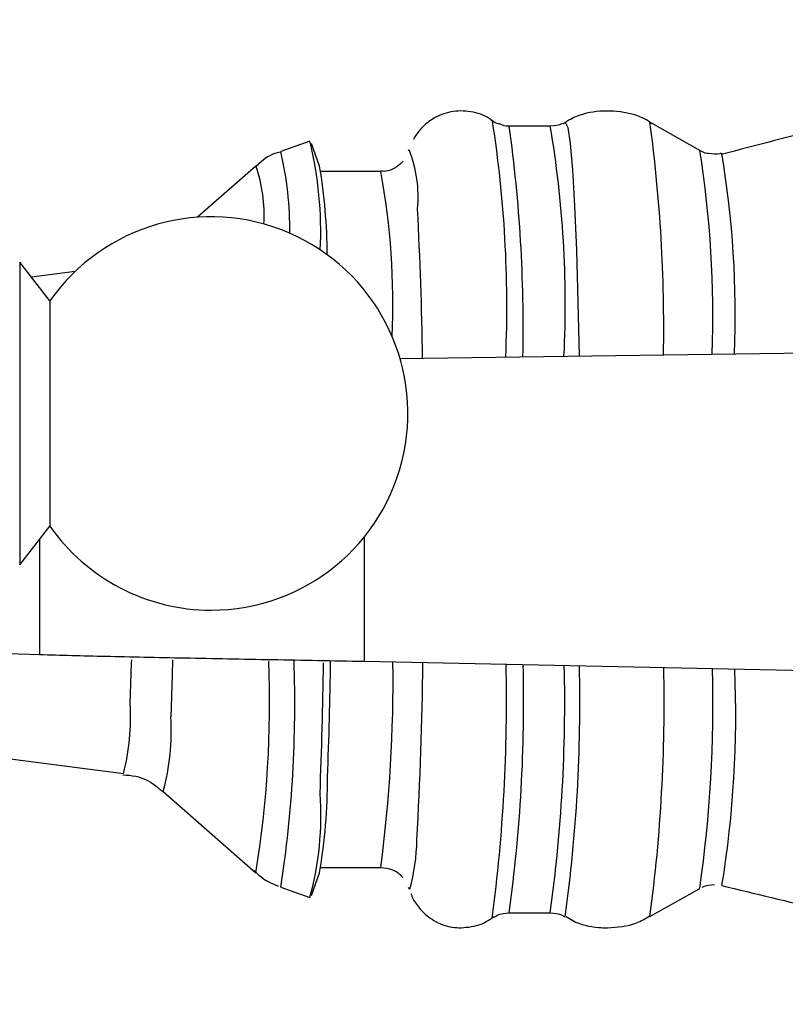
# Model space of a CAD drawing. Units: millimetres. Extents: x 5 to 995, y 5 to 995.
# Drawn here: x 482 to 487, y 765 to 772 of the extents above; entities that cross this region are included whole.
import ezdxf

# ---------------------------------------------------------------- set-up
doc = ezdxf.new("R2010")
doc.units = ezdxf.units.MM

msp = doc.modelspace()

# ---------------------------------------------------------------- linework, layer by layer
at = {"color": 7, "linetype": 'Continuous', "lineweight": 25}
for p, q in [((485.4998, 770.873), (485.495, 770.8759)), ((486.8692, 770.6791), (486.5401, 770.8657)), ((485.8812, 770.8398), (485.6095, 770.8398)), ((484.2924, 770.7396), (484.1002, 770.6715)), ((484.3568, 770.575), (484.3042, 770.725)), ((484.9453, 770.6761), (484.9489, 770.682)), ((483.9359, 770.5753), (483.5494, 770.2366)), ((484.761, 770.5398), (484.3654, 770.5398)), ((482.5746, 769.6848), (482.3746, 769.9398)), ((482.3746, 769.9398), (482.3746, 768.2517)), ((482.7404, 769.8783), (482.4523, 769.8407)), ((482.5746, 769.6848), (482.5746, 768.4272)), ((484.888, 769.3036), (491.7446, 769.4006)), ((482.5746, 768.4272), (482.5746, 768.1948)), ((482.3746, 768.2517), (482.3746, 767.9398)), ((482.3746, 767.9398), (482.5746, 768.1948)), ((482.5054, 767.3442), (480.9092, 767.3964)), ((490.8466, 767.1698), (484.6503, 767.3001)), ((482.1732, 766.6753), (483.061, 766.5594)), ((483.3234, 766.4409), (483.9359, 765.9043)), ((484.3654, 765.9398), (484.761, 765.9398)), ((484.3042, 765.7546), (484.3568, 765.9046)), ((484.1002, 765.808), (484.2924, 765.74)), ((484.9483, 765.7983), (484.9443, 765.8058)), ((486.5401, 765.6139), (486.8692, 765.8005)), ((485.6095, 765.6398), (485.8812, 765.6398)), ((485.98, 765.6137), (485.9775, 765.6144))]:
    msp.add_line(p, q, dxfattribs=at)
at = {"color": 8, "linetype": 'Continuous', "lineweight": 25}
for p, q in [((482.5054, 768.1065), (482.5054, 767.3442)), ((484.6503, 768.1217), (484.6503, 767.3001)), ((484.953, 765.7953), (484.9483, 765.7983))]:
    msp.add_line(p, q, dxfattribs=at)
at = {"color": 8, "linetype": 'Continuous', "lineweight": 25, "flags": 128}
for points in [[(485.9775, 770.8651), (485.98, 770.8659), (485.9966, 770.8301), (486.0127, 770.7236), (486.028, 770.5494), (486.0419, 770.3122), (486.0542, 770.0184), (486.0644, 769.6761), (486.0719, 769.3204)], [(483.1058, 767.0214), (483.1146, 767.2886), (483.1151, 767.3108)], [(483.385, 767.3119), (483.3825, 767.211), (483.3734, 766.9347)]]:
    msp.add_lwpolyline(points, dxfattribs=at)
at = {"color": 8, "linetype": 'Continuous', "lineweight": 25}
for centre, radius, start, end in [((477.5653, 769.6446), 8.029, 357.63666, 8.80039), ((476.402, 769.5045), 10.2292, 359.01249, 7.64613), ((476.0562, 769.5051), 9.6462, 358.87135, 7.95321), ((479.0113, 769.666), 6.9694, 357.14524, 9.69555), ((481.8498, 770.1482), 2.3104, 359.57904, 13.09294), ((484.1722, 770.3731), 0.8359, 354.35565, 21.69207), ((480.1262, 769.594), 6.8297, 357.80821, 9.14217), ((480.6776, 769.5939), 6.4262, 357.69023, 9.54964), ((482.9987, 770.2518), 0.9914, 356.55893, 19.0421), ((480.0733, 769.6687), 4.7679, 357.35833, 10.52703), ((476.9848, 767.032), 7.0417, 350.78664, 2.20982), ((476.2717, 767.0174), 7.9213, 351.21816, 2.09735), ((475.407, 767.176), 9.4353, 352.47119, 0.72896), ((474.5731, 767.0406), 11.0188, 352.51307, 1.24699), ((475.5502, 767.0313), 10.1552, 352.12407, 1.39175), ((475.8474, 767.0285), 10.1295, 352.12024, 1.37907), ((475.8113, 767.0201), 10.2655, 352.12529, 1.3958), ((475.9355, 767.0278), 10.6985, 352.40579, 1.23541), ((478.4349, 767.0147), 8.5213, 351.80768, 1.59359), ((480.1374, 766.9448), 6.9697, 350.70844, 2.49794), ((481.5606, 766.9378), 1.5474, 345.84698, 3.09711), ((481.8385, 766.8405), 1.5378, 344.93772, 3.512), ((483.7281, 766.1378), 1.2718, 344.37675, 359.27959)]:
    msp.add_arc(centre, radius, start, end, dxfattribs=at)
at = {"color": 7, "linetype": 'Continuous', "lineweight": 25}
for centre, radius, start, end in [((481.8294, 770.1417), 2.5346, 357.28161, 13.64446), ((480.75, 769.9695), 3.6573, 0.30849, 9.52955), ((458.4303, 768.8962), 26.6104, 0.88169, 3.00416), ((483.64, 768.9398), 1.3, 270, 145.03493), ((483.64, 768.9398), 1.3, 214.96507, 270), ((447.3187, 767.8333), 37.0678, 357.82589, 359.16274), ((449.8857, 767.8483), 34.5484, 357.82399, 359.09561), ((459.4155, 767.575), 25.6256, 356.74917, 359.36715), ((480.6157, 766.5325), 3.7934, 350.47132, 0.05964), ((482.3342, 766.2791), 2.031, 344.60818, 4.17925)]:
    msp.add_arc(centre, radius, start, end, dxfattribs=at)
for points, knots in [([(500.849, 770.6602), (500.411, 770.7669), (499.5362, 770.9799), (498.2091, 771.2171), (496.8787, 771.3934), (495.5475, 771.5032), (494.2189, 771.5489), (492.8959, 771.5309), (491.5813, 771.4499), (490.2777, 771.308), (488.989, 771.1026), (487.8993, 770.8853), (487.2459, 770.7132), (487.0113, 770.6514)], [0, 0, 0, 0, 0.096679, 0.193072, 0.288985, 0.384435, 0.479435, 0.573994, 0.668122, 0.761824, 0.855104, 0.947963, 1, 1, 1, 1]), ([(485.493, 770.8775), (485.492, 770.8784), (485.4614, 770.9064), (485.3715, 770.9371), (485.2419, 770.9447), (485.1242, 770.9045), (485.0412, 770.8419), (484.9951, 770.7854), (484.9816, 770.7587), (484.9777, 770.7509)], [0, 0, 0, 0, 0.006717, 0.212485, 0.425618, 0.626876, 0.792356, 0.939684, 1, 1, 1, 1]), ([(486.5541, 770.8537), (486.5464, 770.8596), (486.4931, 770.9003), (486.3648, 770.9373), (486.1887, 770.9439), (486.0476, 770.9087), (485.9819, 770.8639), (485.9641, 770.8518)], [0, 0, 0, 0, 0.047608, 0.326275, 0.614879, 0.895454, 1, 1, 1, 1]), ([(485.544, 770.854), (485.5387, 770.8549), (485.5131, 770.8596), (485.4962, 770.8752), (485.4828, 770.8875)], [0, 0, 0, 0, 0.205778, 1, 1, 1, 1]), ([(485.9608, 770.8571), (485.9602, 770.8567), (485.9403, 770.8434), (485.9111, 770.8417), (485.8827, 770.8401)], [0, 0, 0, 0, 0.028031, 1, 1, 1, 1]), ([(485.6102, 770.8399), (485.6099, 770.8399), (485.5878, 770.8353), (485.5658, 770.8447), (485.544, 770.854)], [0, 0, 0, 0, 0.01164, 1, 1, 1, 1]), ([(484.096, 770.667), (484.0898, 770.6657), (484.0377, 770.6551), (483.9809, 770.618), (483.9422, 770.5783), (483.9351, 770.571)], [0, 0, 0, 0, 0.098031, 0.834988, 1, 1, 1, 1]), ([(486.9275, 770.6587), (486.9254, 770.6587), (486.9015, 770.6589), (486.882, 770.6718), (486.8641, 770.6835)], [0, 0, 0, 0, 0.087295, 1, 1, 1, 1]), ([(484.908, 770.608), (484.9059, 770.6051), (484.8956, 770.5905), (484.8517, 770.5587), (484.7982, 770.5366), (484.7672, 770.5418), (484.7618, 770.5427)], [0, 0, 0, 0, 0.097134, 0.485539, 0.910842, 1, 1, 1, 1]), ([(487.0077, 770.6595), (487.0056, 770.6586), (486.9815, 770.6487), (486.9532, 770.6539), (486.9275, 770.6587)], [0, 0, 0, 0, 0.0895801, 1, 1, 1, 1]), ([(483.0572, 766.5512), (483.0855, 766.5496), (483.163, 766.5451), (483.2551, 766.4988), (483.305, 766.4527), (483.3201, 766.4388)], [0, 0, 0, 0, 0.286844, 0.784739, 1, 1, 1, 1]), ([(483.9254, 765.9192), (483.9353, 765.9082), (483.9773, 765.8619), (484.0379, 765.8353), (484.0841, 765.8151)], [0, 0, 0, 0, 0.236042, 1, 1, 1, 1]), ([(484.761, 765.9398), (484.7875, 765.9366), (484.8362, 765.9308), (484.8867, 765.8969), (484.9021, 765.8783), (484.9077, 765.8716)], [0, 0, 0, 0, 0.434546, 0.795028, 1, 1, 1, 1]), ([(486.8847, 765.8072), (486.8866, 765.8084), (486.9079, 765.8225), (486.9382, 765.8243), (486.9657, 765.8258)], [0, 0, 0, 0, 0.090046, 1, 1, 1, 1]), ([(487.0154, 765.8195), (487.4536, 765.7126), (488.3285, 765.4992), (489.6559, 765.2643), (490.7949, 765.1057), (491.4927, 765.0534), (491.7446, 765.0345)], [0, 0, 0, 0, 0.281817, 0.56269, 0.842167, 1, 1, 1, 1]), ([(484.9601, 765.7662), (484.9644, 765.7546), (484.9754, 765.7255), (485.0235, 765.6542), (485.1108, 765.5814), (485.2096, 765.5439), (485.2727, 765.5408), (485.2924, 765.5398)], [0, 0, 0, 0, 0.140889, 0.355079, 0.604492, 0.876509, 1, 1, 1, 1]), ([(485.2924, 765.5398), (485.3378, 765.5442), (485.4177, 765.5521), (485.4817, 765.5957), (485.5092, 765.6145)], [0, 0, 0, 0, 0.568704, 1, 1, 1, 1]), ([(485.5111, 765.6099), (485.5186, 765.6153), (485.5446, 765.6341), (485.5825, 765.6374), (485.6095, 765.6398)], [0, 0, 0, 0, 0.286853, 1, 1, 1, 1]), ([(485.8812, 765.6398), (485.9096, 765.6372), (485.9471, 765.6337), (485.973, 765.6153), (485.9792, 765.6108)], [0, 0, 0, 0, 0.758509, 1, 1, 1, 1]), ([(485.9873, 765.6146), (486.0011, 765.6054), (486.0636, 765.5638), (486.1612, 765.5435), (486.2396, 765.5405), (486.2593, 765.5398)], [0, 0, 0, 0, 0.174673, 0.793334, 1, 1, 1, 1]), ([(486.2593, 765.5398), (486.3252, 765.5447), (486.425, 765.5521), (486.5098, 765.6017), (486.5385, 765.6185)], [0, 0, 0, 0, 0.66053, 1, 1, 1, 1])]:
    msp.add_open_spline(points, degree=3, knots=knots, dxfattribs=at)
msp.add_open_spline([(484.6503, 767.3001), (484.4466, 767.3038), (484.0391, 767.3111), (483.4587, 767.3221), (482.9276, 767.3331), (482.6461, 767.3405), (482.5054, 767.3442)], degree=3, dxfattribs=at)

doc.saveas('drawing.dxf')
